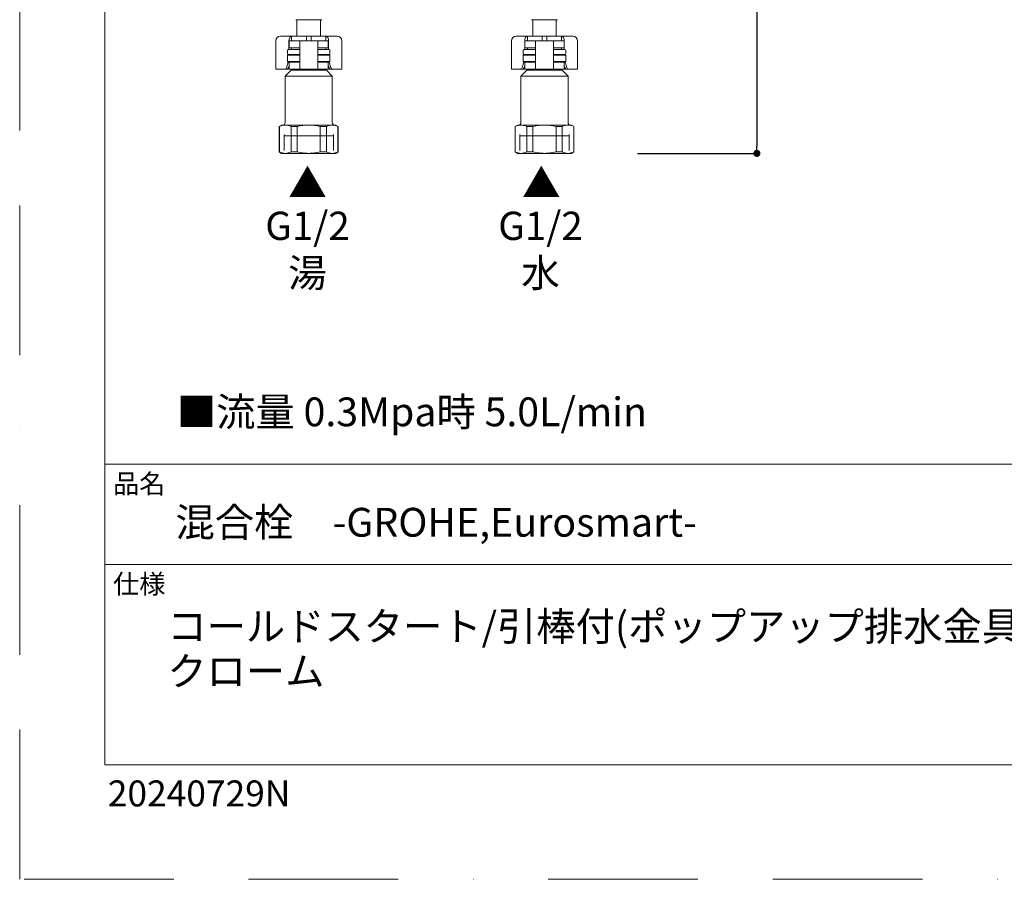
# Model space of a CAD drawing. Units: millimetres. Extents: x 0 to 1050, y 0 to 1485.
# Drawn here: x 0 to 418, y 0 to 365 of the extents above; entities that cross this region are included whole.
import ezdxf
from ezdxf.lldxf.tags import DXFTag

# ---------------------------------------------------------------- set-up
doc = ezdxf.new("R2010")
doc.units = ezdxf.units.MM
doc.header["$LTSCALE"] = 5
doc.header["$PDMODE"] = 1
doc.header["$PDSIZE"] = -2
doc.linetypes.add('BORDER', pattern=[44.45, 12.7, -6.35, 12.7, -6.35, 0, -6.35])
doc.layers.add('BORDER', color=4, linetype='BORDER', lineweight=20, plot=False)
for name, color, linetype, lineweight in [('DIM', 3, 'Continuous', 13), ('MODEL', 7, 'Continuous', 20), ('TEMPLATE', 7, 'Continuous', 20)]:
    doc.layers.add(name, color=color, linetype=linetype, lineweight=lineweight)
doc.styles.add('ＭＳ ゴシック', font='msgothic.ttc', dxfattribs={"bigfont": 'ＭＳ ゴシック'})
tags = doc.linetypes.add('HIDDEN2', pattern=[4.7625, 3.175, -1.5875]).pattern_tags.tags
tags[6:7] = [DXFTag(74, 4), DXFTag(75, 0), DXFTag(340, '0'), DXFTag(46, 0.0), DXFTag(50, 0.0), DXFTag(44, 0.0), DXFTag(45, 0.0)]
tags[4:5] = [DXFTag(74, 4), DXFTag(75, 0), DXFTag(340, '0'), DXFTag(46, 0.0), DXFTag(50, 0.0), DXFTag(44, 0.0), DXFTag(45, 0.0)]
doc.dimstyles.new('tfrom線あり', dxfattribs={"dimtxt": 12, "dimasz": 3, "dimexe": 0, "dimexo": 10, "dimgap": 4, "dimtad": 1, "dimdec": 0, "dimzin": 11, "dimdsep": 46, "dimtxsty": 'ＭＳ ゴシック', "dimblk": 'DOT', "dimcen": 0, "dimazin": 0, "dimtfac": 1, "dimtdec": 1, "dimtix": 1, "dimtofl": 0, "dimtmove": 0, "dimatfit": 0, "dimldrblk": 'DOT', "dimfxl": 1, "dimfrac": 2, "dimtolj": 1, "dimtzin": 11, "dimarcsym": 0})

# ---------------------------------------------------------------- blocks, each defined once
blk = doc.blocks.new('_DOT')
at = {"color": 0, "linetype": 'ByBlock', "lineweight": -2}
blk.add_line((-0.5, 0), (-1, 0), dxfattribs=at)
at = {"color": 0, "linetype": 'ByBlock', "lineweight": -2, "const_width": 0.5}
blk.add_lwpolyline([(-0.25, 0, 1), (0.25, 0, 1)], format="xyb", close=True, dxfattribs=at)
blk = doc.blocks.new('*D85')
at = {"layer": 'Defpoints', "color": 0, "linetype": 'Continuous', "transparency": 16777216}
for p in [(213.41, 729.97), (252.12, 307.97), (312.74, 307.97)]:
    blk.add_point(p, dxfattribs=at)
at = {"layer": 'DIM', "color": 0, "linetype": 'Continuous', "lineweight": -2, "transparency": 16777216}
for p, q in [((223.41, 729.97), (312.74, 729.97)), ((312.74, 726.97), (312.74, 310.97)), ((262.12, 307.97), (312.74, 307.97))]:
    blk.add_line(p, q, dxfattribs=at)
at = {"layer": 'DIM', "color": 0, "linetype": 'Continuous', "lineweight": -2, "transparency": 16777216, "xscale": 3, "yscale": 3, "zscale": 3}
for p, rotation in [((312.74, 729.97), 90), ((312.74, 307.97), 270)]:
    blk.add_blockref('_DOT', p, dxfattribs=dict(at, rotation=rotation))
at = {"layer": 'DIM', "color": 0, "linetype": 'Continuous', "transparency": 16777216, "insert": (302.74, 518.97), "char_height": 12, "attachment_point": 5, "rotation": 90, "style": 'ＭＳ ゴシック'}
blk.add_mtext('\\A1;\\A1;422', dxfattribs=at)

msp = doc.modelspace()

# ---------------------------------------------------------------- linework, layer by layer
at = {"layer": 'BORDER'}
msp.add_lwpolyline([(0, 0), (0, 1485), (1050, 1485), (1050, 0)], close=True, dxfattribs=at)
at = {"layer": 'MODEL', "linetype": 'Continuous'}
for p, q in [((117.12, 364.67), (128.12, 364.67)), ((117.62, 364.67), (117.62, 357.67)), ((127.62, 357.67), (127.62, 364.67)), ((217.12, 364.67), (228.12, 364.67)), ((217.62, 364.67), (217.62, 357.67)), ((227.62, 357.67), (227.62, 364.67)), ((108.62, 355.67), (108.62, 343.67)), ((110.62, 357.67), (112.08, 357.67)), ((112.08, 357.67), (115.37, 357.67)), ((114.22, 355.67), (114.22, 351.97)), ((114.32, 355.67), (117.94, 355.67)), ((114.32, 355.67), (114.32, 352.67)), ((115.37, 357.67), (115.37, 355.67)), ((121.62, 357.67), (115.37, 357.67)), ((115.37, 356.97), (115.37, 356.27)), ((117.94, 355.67), (118.82, 355.67)), ((118.82, 355.67), (120.62, 355.67)), ((118.82, 355.67), (118.82, 343.67)), ((120.62, 355.67), (124.62, 355.67)), ((121.62, 357.67), (121.62, 355.67)), ((123.62, 357.67), (121.62, 357.67)), ((129.87, 357.67), (123.62, 357.67)), ((123.62, 357.67), (123.62, 355.67)), ((124.62, 355.67), (126.42, 355.67)), ((126.42, 355.67), (127.29, 355.67)), ((126.42, 355.67), (126.42, 343.67)), ((127.29, 355.67), (130.92, 355.67)), ((129.87, 357.67), (133.15, 357.67)), ((129.87, 357.67), (129.87, 355.67)), ((129.87, 356.27), (129.87, 356.97)), ((130.92, 352.67), (130.92, 355.67)), ((131.01, 355.67), (131.01, 351.97)), ((133.15, 357.67), (134.62, 357.67)), ((136.62, 343.67), (136.62, 355.67)), ((208.62, 355.67), (208.62, 343.67)), ((210.62, 357.67), (212.08, 357.67)), ((212.08, 357.67), (215.37, 357.67)), ((214.22, 355.67), (214.22, 351.97)), ((214.32, 355.67), (217.94, 355.67)), ((214.32, 355.67), (214.32, 352.67)), ((215.37, 357.67), (215.37, 355.67)), ((221.62, 357.67), (215.37, 357.67)), ((215.37, 356.97), (215.37, 356.27)), ((217.94, 355.67), (218.82, 355.67)), ((218.82, 355.67), (220.62, 355.67)), ((218.82, 355.67), (218.82, 343.67)), ((220.62, 355.67), (224.62, 355.67)), ((221.62, 357.67), (221.62, 355.67)), ((223.62, 357.67), (221.62, 357.67)), ((229.87, 357.67), (223.62, 357.67)), ((223.62, 357.67), (223.62, 355.67)), ((224.62, 355.67), (226.42, 355.67)), ((226.42, 355.67), (227.29, 355.67)), ((226.42, 355.67), (226.42, 343.67)), ((227.29, 355.67), (230.92, 355.67)), ((229.87, 357.67), (233.15, 357.67)), ((229.87, 357.67), (229.87, 355.67)), ((229.87, 356.27), (229.87, 356.97)), ((230.92, 352.67), (230.92, 355.67)), ((231.01, 355.67), (231.01, 351.97)), ((233.15, 357.67), (234.62, 357.67)), ((236.62, 343.67), (236.62, 355.67)), ((113.62, 350.27), (113.62, 351.67)), ((118.82, 351.97), (113.92, 351.97)), ((117.94, 352.67), (114.32, 352.67)), ((115.37, 352.67), (115.37, 351.97)), ((118.75, 352.67), (117.94, 352.67)), ((131.32, 351.97), (126.42, 351.97)), ((126.48, 352.67), (127.29, 352.67)), ((127.29, 352.67), (130.92, 352.67)), ((129.87, 351.97), (129.87, 352.67)), ((131.62, 350.27), (131.62, 351.67)), ((213.62, 350.27), (213.62, 351.67)), ((218.82, 351.97), (213.92, 351.97)), ((217.94, 352.67), (214.32, 352.67)), ((215.37, 352.67), (215.37, 351.97)), ((218.75, 352.67), (217.94, 352.67)), ((231.32, 351.97), (226.42, 351.97)), ((226.48, 352.67), (227.29, 352.67)), ((227.29, 352.67), (230.92, 352.67)), ((229.87, 351.97), (229.87, 352.67)), ((231.62, 350.27), (231.62, 351.67)), ((113.19, 344.33), (113.89, 346.7)), ((113.92, 349.97), (113.62, 349.67)), ((113.62, 349.67), (118.82, 349.67)), ((113.62, 349.67), (113.62, 346.97)), ((118.82, 346.97), (113.62, 346.97)), ((113.62, 346.97), (113.92, 346.67)), ((118.82, 349.97), (113.92, 349.97)), ((113.92, 349.97), (118.82, 349.97)), ((131.32, 349.97), (126.42, 349.97)), ((126.42, 349.97), (131.32, 349.97)), ((126.42, 349.67), (131.62, 349.67)), ((131.62, 346.97), (126.42, 346.97)), ((131.62, 349.67), (131.32, 349.97)), ((131.32, 346.67), (131.62, 346.97)), ((131.34, 346.7), (132.05, 344.33)), ((131.62, 346.97), (131.62, 349.67)), ((213.19, 344.33), (213.89, 346.7)), ((213.92, 349.97), (213.62, 349.67)), ((213.62, 349.67), (218.82, 349.67)), ((213.62, 349.67), (213.62, 346.97)), ((218.82, 346.97), (213.62, 346.97)), ((213.62, 346.97), (213.92, 346.67)), ((218.82, 349.97), (213.92, 349.97)), ((213.92, 349.97), (218.82, 349.97)), ((231.32, 349.97), (226.42, 349.97)), ((226.42, 349.97), (231.32, 349.97)), ((226.42, 349.67), (231.62, 349.67)), ((231.62, 346.97), (226.42, 346.97)), ((231.62, 349.67), (231.32, 349.97)), ((231.32, 346.67), (231.62, 346.97)), ((231.34, 346.7), (232.05, 344.33)), ((231.62, 346.97), (231.62, 349.67)), ((109.47, 343.67), (108.62, 343.67)), ((112.42, 343.67), (109.47, 343.67)), ((113.1, 343.67), (112.42, 343.67)), ((115.12, 343.27), (112.62, 340.77)), ((113.1, 343.67), (114.32, 343.67)), ((113.92, 346.67), (118.82, 346.67)), ((114.32, 345.08), (113.98, 344.33)), ((114.32, 346.67), (114.32, 343.67)), ((114.32, 343.67), (117.94, 343.67)), ((115.12, 343.67), (115.12, 343.27)), ((115.12, 343.27), (130.12, 343.27)), ((117.94, 346.67), (118.75, 346.67)), ((117.94, 343.67), (118.82, 343.67)), ((118.82, 343.67), (120.62, 343.67)), ((120.62, 343.67), (124.62, 343.67)), ((124.62, 343.67), (126.42, 343.67)), ((126.42, 346.67), (131.32, 346.67)), ((126.42, 343.67), (127.29, 343.67)), ((127.29, 346.67), (126.48, 346.67)), ((127.29, 343.67), (130.92, 343.67)), ((130.12, 343.27), (130.12, 343.67)), ((132.62, 340.77), (130.12, 343.27)), ((130.92, 343.67), (130.92, 346.67)), ((131.26, 344.33), (130.92, 345.08)), ((130.92, 343.67), (132.13, 343.67)), ((132.82, 343.67), (132.13, 343.67)), ((135.76, 343.67), (132.82, 343.67)), ((136.62, 343.67), (135.76, 343.67)), ((209.47, 343.67), (208.62, 343.67)), ((212.42, 343.67), (209.47, 343.67)), ((213.1, 343.67), (212.42, 343.67)), ((215.12, 343.27), (212.62, 340.77)), ((213.1, 343.67), (214.32, 343.67)), ((213.92, 346.67), (218.82, 346.67)), ((214.32, 345.08), (213.98, 344.33)), ((214.32, 346.67), (214.32, 343.67)), ((214.32, 343.67), (217.94, 343.67)), ((215.12, 343.67), (215.12, 343.27)), ((215.12, 343.27), (230.12, 343.27)), ((217.94, 346.67), (218.75, 346.67)), ((217.94, 343.67), (218.82, 343.67)), ((218.82, 343.67), (220.62, 343.67)), ((220.62, 343.67), (224.62, 343.67)), ((224.62, 343.67), (226.42, 343.67)), ((226.42, 346.67), (231.32, 346.67)), ((226.42, 343.67), (227.29, 343.67)), ((227.29, 346.67), (226.48, 346.67)), ((227.29, 343.67), (230.92, 343.67)), ((230.12, 343.27), (230.12, 343.67)), ((232.62, 340.77), (230.12, 343.27)), ((230.92, 343.67), (230.92, 346.67)), ((231.26, 344.33), (230.92, 345.08)), ((230.92, 343.67), (232.13, 343.67)), ((232.82, 343.67), (232.13, 343.67)), ((235.76, 343.67), (232.82, 343.67)), ((236.62, 343.67), (235.76, 343.67)), ((112.62, 340.77), (132.62, 340.77)), ((112.62, 340.77), (112.62, 320.97)), ((132.62, 320.97), (132.62, 340.77)), ((212.62, 340.77), (232.62, 340.77)), ((212.62, 340.77), (212.62, 320.97)), ((232.62, 320.97), (232.62, 340.77)), ((111.12, 319.97), (110.12, 319.39)), ((110.12, 319.39), (110.21, 319.39)), ((110.12, 319.39), (110.12, 308.55)), ((110.21, 308.55), (110.21, 319.39)), ((112.66, 319.97), (111.12, 319.97)), ((122.62, 319.97), (112.66, 319.97)), ((115.11, 319.39), (115.11, 308.55)), ((117.72, 319.39), (115.11, 319.39)), ((117.72, 308.55), (117.72, 319.39)), ((132.58, 319.97), (122.62, 319.97)), ((127.52, 319.39), (127.52, 308.55)), ((130.13, 319.39), (127.52, 319.39)), ((130.13, 308.55), (130.13, 319.39)), ((132.58, 319.97), (134.12, 319.97)), ((135.12, 319.39), (134.12, 319.97)), ((135.02, 319.39), (135.02, 308.55)), ((135.02, 319.39), (135.12, 319.39)), ((135.12, 308.55), (135.12, 319.39)), ((211.12, 319.97), (210.12, 319.39)), ((210.12, 319.39), (210.21, 319.39)), ((210.12, 319.39), (210.12, 308.55)), ((210.21, 308.55), (210.21, 319.39)), ((212.66, 319.97), (211.12, 319.97)), ((222.62, 319.97), (212.66, 319.97)), ((215.11, 319.39), (215.11, 308.55)), ((217.72, 319.39), (215.11, 319.39)), ((217.72, 308.55), (217.72, 319.39)), ((232.58, 319.97), (222.62, 319.97)), ((227.52, 319.39), (227.52, 308.55)), ((230.13, 319.39), (227.52, 319.39)), ((230.13, 308.55), (230.13, 319.39)), ((232.58, 319.97), (234.12, 319.97)), ((235.12, 319.39), (234.12, 319.97)), ((235.02, 319.39), (235.02, 308.55)), ((235.02, 319.39), (235.12, 319.39)), ((235.12, 308.55), (235.12, 319.39)), ((110.21, 308.55), (110.12, 308.55)), ((110.12, 308.55), (111.12, 307.97)), ((111.12, 307.97), (112.66, 307.97)), ((122.62, 307.97), (112.66, 307.97)), ((117.72, 308.55), (115.11, 308.55)), ((122.62, 307.97), (132.58, 307.97)), ((130.13, 308.55), (127.52, 308.55)), ((132.58, 307.97), (134.12, 307.97)), ((134.12, 307.97), (135.12, 308.55)), ((135.02, 308.55), (135.12, 308.55)), ((210.21, 308.55), (210.12, 308.55)), ((210.12, 308.55), (211.12, 307.97)), ((211.12, 307.97), (212.66, 307.97)), ((222.62, 307.97), (212.66, 307.97)), ((217.72, 308.55), (215.11, 308.55)), ((222.62, 307.97), (232.58, 307.97)), ((230.13, 308.55), (227.52, 308.55)), ((234.12, 307.97), (232.58, 307.97)), ((234.12, 307.97), (235.12, 308.55)), ((235.02, 308.55), (235.12, 308.55))]:
    msp.add_line(p, q, dxfattribs=at)
at = {"layer": 'MODEL', "linetype": 'HIDDEN2'}
for p, q in [((112.14, 309.13), (112.14, 315.97)), ((112.14, 315.47), (133.1, 315.47)), ((133.1, 309.13), (133.1, 315.97)), ((212.14, 309.13), (212.14, 315.97)), ((212.14, 315.47), (233.1, 315.47)), ((233.1, 309.13), (233.1, 315.97))]:
    msp.add_line(p, q, dxfattribs=at)
at = {"layer": 'MODEL', "linetype": 'Continuous'}
for centre, radius, start, end in [((110.62, 355.67), 2, 90, 180), ((134.62, 355.67), 2, 0, 90), ((210.62, 355.67), 2, 90, 180), ((234.62, 355.67), 2, 0, 90), ((113.92, 351.67), 0.3, 90, 180), ((131.32, 351.67), 0.3, 0, 90), ((213.92, 351.67), 0.3, 90, 180), ((231.32, 351.67), 0.3, 0, 90), ((113.92, 350.27), 0.3, 180, 270), ((131.32, 350.27), 0.3, 270, 0), ((213.92, 350.27), 0.3, 180, 270), ((231.32, 350.27), 0.3, 270, 0), ((112.75, 314.08), 5.89, 90.9216, 115.6037), ((111.62, 320.97), 1, 270, 0), ((112.58, 314.16), 5.82, 64.2403, 89.2343), ((132.67, 314.08), 5.89, 90.9216, 115.6037), ((132.5, 314.16), 5.82, 64.2403, 89.2343), ((133.62, 320.97), 1, 180, 270), ((212.75, 314.08), 5.89, 90.9216, 115.6037), ((211.62, 320.97), 1, 270, 0), ((212.58, 314.16), 5.82, 64.2403, 89.2343), ((232.67, 314.08), 5.89, 90.9216, 115.6037), ((232.5, 314.16), 5.82, 64.2403, 89.2343), ((233.62, 320.97), 1, 180, 270), ((112.73, 313.79), 5.82, 244.2403, 269.2343), ((112.56, 313.86), 5.89, 270.9216, 295.6037), ((132.65, 313.79), 5.82, 244.2403, 269.2343), ((132.48, 313.86), 5.89, 270.9216, 295.6037), ((212.73, 313.79), 5.82, 244.2403, 269.2343), ((212.56, 313.86), 5.89, 270.9216, 295.6037), ((232.65, 313.79), 5.82, 244.2403, 269.2343), ((232.48, 313.86), 5.89, 270.9216, 295.6037)]:
    msp.add_arc(centre, radius, start, end, dxfattribs=at)
for centre, major_axis, ratio, start_param, end_param in [((115.37, 355.67), (0, 2), 0.573576, 0, 1.570796), ((129.87, 355.67), (0, -2), 0.573576, 1.570796, 3.141593), ((215.37, 355.67), (0, 2), 0.573576, 0, 1.570796), ((229.87, 355.67), (0, -2), 0.573576, 1.570796, 3.141593), ((117.07, 350.27), (0, 3), 0.707107, 0.933383, 0.968342), ((128.16, 350.27), (0, -3), 0.707107, -4.109934, -4.074975), ((217.07, 350.27), (0, 3), 0.707107, 0.933383, 0.968342), ((228.16, 350.27), (0, -3), 0.707107, -4.109934, -4.074975), ((112.42, 344.67), (0, -1), 0.819152, 0, 1.22173), ((113.26, 344.67), (-0.396, -0.952), 0.769912, 0.310055, 1.531785), ((131.97, 344.67), (0.396, -0.952), 0.769912, 4.7514, 5.973131), ((132.82, 344.67), (0, 1), 0.819152, 1.919862, 3.141593), ((212.42, 344.67), (0, -1), 0.819152, 0, 1.22173), ((213.26, 344.67), (-0.396, -0.952), 0.769912, 0.310055, 1.531785), ((231.97, 344.67), (0.396, -0.952), 0.769912, 4.7514, 5.973131), ((232.82, 344.67), (0, 1), 0.819152, 1.919862, 3.141593)]:
    msp.add_ellipse(centre, major_axis=major_axis, ratio=ratio, start_param=start_param, end_param=end_param, dxfattribs=at)
for points in [[(118.82, 352.63), (118.82, 352.66), (118.79, 352.67), (118.75, 352.67)], [(126.42, 352.63), (126.42, 352.66), (126.44, 352.67), (126.48, 352.67)], [(218.82, 352.63), (218.82, 352.66), (218.79, 352.67), (218.75, 352.67)], [(226.42, 352.63), (226.42, 352.66), (226.44, 352.67), (226.48, 352.67)], [(118.75, 346.67), (118.79, 346.67), (118.82, 346.69), (118.82, 346.72)], [(126.48, 346.67), (126.44, 346.67), (126.42, 346.69), (126.42, 346.72)], [(218.75, 346.67), (218.79, 346.67), (218.82, 346.69), (218.82, 346.72)], [(226.48, 346.67), (226.44, 346.67), (226.42, 346.69), (226.42, 346.72)]]:
    msp.add_open_spline(points, degree=3, dxfattribs=at)
for points, knots in [([(117.72, 319.39), (118.12, 319.49), (118.53, 319.57), (119.34, 319.71), (119.75, 319.77), (120.98, 319.92), (121.8, 319.97), (122.62, 319.97)], [0, 0, 0, 0, 0.25, 0.25, 0.5, 0.5, 1, 1, 1, 1]), ([(122.62, 319.97), (123.44, 319.97), (124.26, 319.92), (125.91, 319.72), (126.72, 319.57), (127.52, 319.39)], [0, 0, 0, 0, 0.5, 0.5, 1, 1, 1, 1]), ([(217.72, 319.39), (218.12, 319.49), (218.53, 319.57), (219.34, 319.71), (219.75, 319.77), (220.98, 319.92), (221.8, 319.97), (222.62, 319.97)], [0, 0, 0, 0, 0.25, 0.25, 0.5, 0.5, 1, 1, 1, 1]), ([(222.62, 319.97), (223.44, 319.97), (224.26, 319.92), (225.91, 319.72), (226.72, 319.57), (227.52, 319.39)], [0, 0, 0, 0, 0.5, 0.5, 1, 1, 1, 1]), ([(122.62, 307.97), (121.8, 307.97), (120.98, 308.02), (119.75, 308.17), (119.34, 308.23), (118.53, 308.37), (118.12, 308.46), (117.72, 308.55)], [0, 0, 0, 0, 0.5, 0.5, 0.75, 0.75, 1, 1, 1, 1]), ([(127.52, 308.55), (126.72, 308.37), (125.91, 308.22), (124.26, 308.02), (123.44, 307.97), (122.62, 307.97)], [0, 0, 0, 0, 0.5, 0.5, 1, 1, 1, 1]), ([(222.62, 307.97), (221.8, 307.97), (220.98, 308.02), (219.75, 308.17), (219.34, 308.23), (218.53, 308.37), (218.12, 308.46), (217.72, 308.55)], [0, 0, 0, 0, 0.5, 0.5, 0.75, 0.75, 1, 1, 1, 1]), ([(227.52, 308.55), (226.72, 308.37), (225.91, 308.22), (224.26, 308.02), (223.44, 307.97), (222.62, 307.97)], [0, 0, 0, 0, 0.5, 0.5, 1, 1, 1, 1])]:
    msp.add_open_spline(points, degree=3, knots=knots, dxfattribs=at)
at = {"layer": 'TEMPLATE'}
for p, q in [((1011.1, 176.07), (36.1, 176.07)), ((1011.1, 133.57), (36.1, 133.57))]:
    msp.add_line(p, q, dxfattribs=at)
at = {"layer": 'TEMPLATE', "flags": 128}
msp.add_lwpolyline([(1011.1, 1448.57), (36.1, 1448.57), (36.1, 48.57), (1011.1, 48.57), (1011.1, 1448.57)], dxfattribs=at)

# ---------------------------------------------------------------- texts
at = {"layer": 'DIM', "char_height": 12, "width": 20, "attachment_point": 5, "style": 'ＭＳ ゴシック'}
for s, insert in [('{▲}', (122.1, 293.68)), ('{▲}', (221.27, 293.68)), ('G1/2\\P湯', (122.1, 265.67)), ('G1/2\\P水', (220.94, 265.67))]:
    msp.add_mtext(s, dxfattribs=dict(at, insert=insert))
at = {"layer": 'TEMPLATE', "attachment_point": 1, "style": 'ＭＳ ゴシック'}
for s, insert, char_height, line_spacing_factor in [('■流量 0.3Mpa時 5.0L/min', (66.69, 204.41), 12.2163, 0.782827), ('品名', (39.6, 171.87), 8.144, 0.782827), ('{混合栓\u3000-GROHE,Eurosmart-}', (66.1, 157.57), 12.2163, 0.782827), ('仕様', (39.6, 129.37), 8.144, 0.782827), ('コールドスタート/引棒付(ポップアップ排水金具なし)/\\Pクローム', (62.63, 113.41), 12.2163, 0.933179)]:
    msp.add_mtext(s, dxfattribs=dict(at, insert=insert, char_height=char_height, line_spacing_factor=line_spacing_factor))
at = {"layer": 'TEMPLATE', "insert": (37.36, 41.93), "char_height": 11, "attachment_point": 1, "style": 'ＭＳ ゴシック'}
msp.add_mtext('20240729N', dxfattribs=at)

# ---------------------------------------------------------------- dimensions: what is measured, and where the dimension line sits
at = {"layer": 'DIM', "linetype": 'Continuous'}
dim = msp.add_linear_dim(base=(312.74, 307.97), p1=(213.41, 729.97), p2=(252.12, 307.97), angle=90, text='\\A1;<>', dimstyle='tfrom線あり', override={"dimpost": '<>'}, dxfattribs=at)
dim.commit()
dim.dimension.update_dxf_attribs({"geometry": '*D85', "text_midpoint": (312.74, 518.97), "dimtype": 160})

doc.saveas('drawing.dxf')
